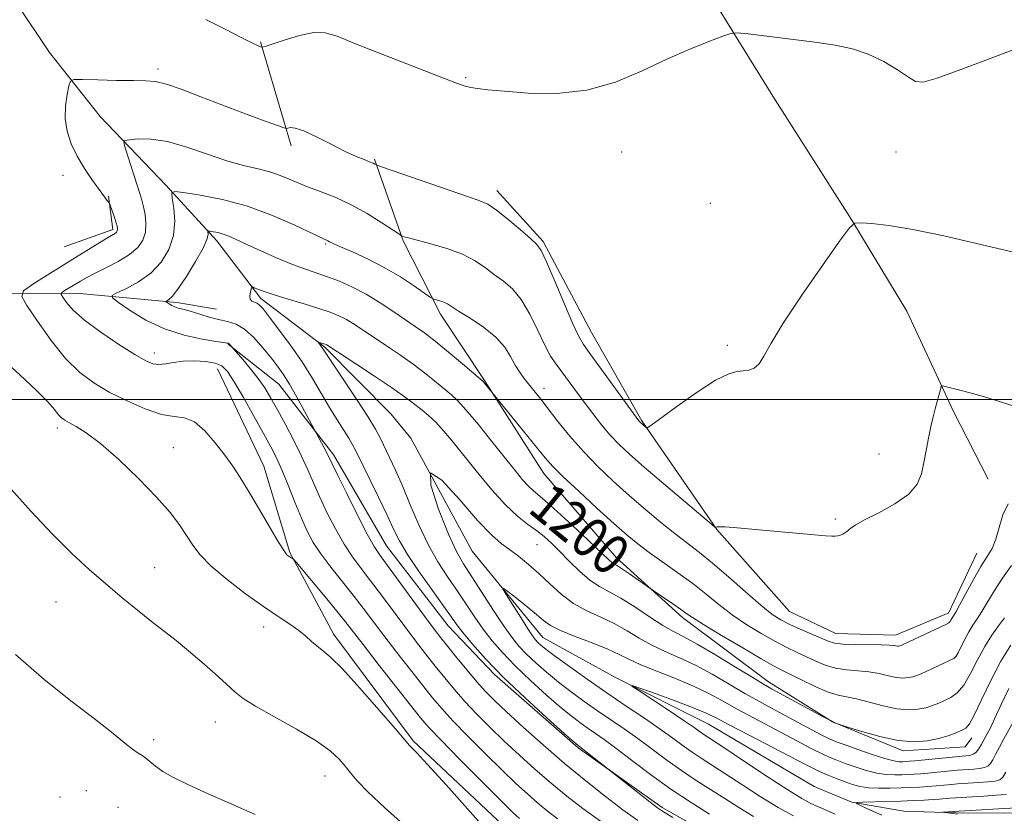
# Model space of a CAD drawing. Extents: x 2174800 to 2177700, y 352300 to 355200.
# Drawn here: x 2175130 to 2175328, y 354417 to 354576 of the extents above; entities that cross this region are included whole.
import ezdxf

# ---------------------------------------------------------------- set-up
doc = ezdxf.new("R2010")
doc.units = 0
doc.header["$MEASUREMENT"] = 0
for name, color, linetype, lineweight in [('32000', 7, 'Continuous', 0), ('DTM HARD BREAKLINE', 7, 'Continuous', 0), ('DTM SPOT ELEVATION', 2, 'Continuous', 13), ('INDEX CONTOUR', 41, 'Continuous', 13), ('INDEX CONTOUR LABEL', 244, 'Continuous', 0), ('INTERMEDIATE CONTOUR', 44, 'Continuous', 0)]:
    doc.layers.add(name, color=color, linetype=linetype, lineweight=lineweight)
doc.styles.add('Style-ITALICS', font='ITALICS.shx')

msp = doc.modelspace()

# ---------------------------------------------------------------- linework, layer by layer
at = {"layer": '32000', "flags": 128}
msp.add_lwpolyline([(2177500, 354500), (2175000, 354500)], dxfattribs=at)
at = {"layer": 'DTM HARD BREAKLINE'}
for points in [[(2175122.63, 354590.25, 1209.86), (2175136.33, 354569.77, 1208.77), (2175146.51, 354556.86, 1206.92), (2175159.79, 354543.04, 1204.26), (2175169.98, 354531.91, 1201.51), (2175178.82, 354520.33, 1199.61), (2175191.68, 354510.51, 1197.81), (2175204.96, 354497.14, 1196.57), (2175208.94, 354492.24, 1196), (2175221.31, 354469.55, 1194.58), (2175235.47, 354452.18, 1193.16), (2175250.11, 354444.13, 1192.16), (2175268.74, 354434.74, 1190.97), (2175290.02, 354422.24, 1190.21), (2175297.56, 354419.1, 1190.07), (2175308.05, 354417.26, 1188.48)], [(2175267.98, 354583.21, 1210.54), (2175281.68, 354560.95, 1209.26), (2175297.6, 354536.02, 1208.02), (2175308.64, 354517.78, 1207.03), (2175316.31, 354501.2, 1205.89)], [(2175178.78, 354571.91, 1210.14), (2175184.94, 354551.01, 1207.58)], [(2175201.67, 354548.32, 1208.17), (2175207.4, 354531.87, 1205.85), (2175214.9, 354517.18, 1203.52), (2175223.75, 354503.83, 1202.1), (2175235.68, 354485.13, 1201.34), (2175250.29, 354468.2, 1200.48), (2175263.58, 354456.16, 1199.58), (2175280.86, 354443.23, 1198.54), (2175293.72, 354435.19, 1198.02), (2175307.92, 354429.37, 1197.64), (2175316.22, 354429.94, 1197.45)], [(2175285.04, 354457.4, 1205.11), (2175270.43, 354473.88, 1205.96), (2175255.4, 354495.7, 1208.15), (2175245.24, 354513.5, 1208.81), (2175235.52, 354531.75, 1208.24), (2175226.22, 354542, 1208.53)], [(2175148.24, 354540.86, 1207.91), (2175149.1, 354534.19, 1208.34), (2175139.32, 354530.67, 1209.34)], [(2175128.18, 354521.38, 1208.48), (2175142.4, 354521.33, 1205.07), (2175161.94, 354519.49, 1201.6), (2175169.93, 354518.13, 1200.94)], [(2175172.24, 354511.1, 1204.09), (2175182.43, 354503.07, 1202.86), (2175193.49, 354488.82, 1201.57), (2175204.09, 354470.57, 1201.05), (2175216.48, 354454.54, 1200.77), (2175225.78, 354444.73, 1200.29), (2175242.61, 354430.02, 1200.15), (2175259.46, 354417.97, 1199.72), (2175274.54, 354409.48, 1199.53), (2175292.28, 354402.32, 1199.34), (2175298.94, 354400.96, 1199.34)], [(2175170.13, 354506.19, 1206.72), (2175179.4, 354486.61, 1207.34), (2175184.68, 354469.27, 1207.86), (2175193.51, 354452.8, 1209.52), (2175209.43, 354431.43, 1209.81), (2175229.81, 354412.26, 1209.38), (2175255.52, 354394.41, 1208.53), (2175279.03, 354384.56, 1207.1), (2175298.57, 354382.28, 1205.58)], [(2175316.31, 354501.2, 1205.89), (2175317.91, 354497.75, 1205.65), (2175324.97, 354483.96, 1204.8)], [(2175316.26, 354456.79, 1204.55), (2175316.97, 354457.09, 1204.54), (2175322.69, 354469.09, 1204.78)], [(2175285.04, 354457.4, 1205.11), (2175294.37, 354453, 1204.92), (2175306.35, 354452.61, 1204.68), (2175316.26, 354456.79, 1204.55)], [(2175316.22, 354429.94, 1197.45), (2175320.36, 354430.22, 1197.35), (2175321.7, 354431.99, 1197.35)], [(2175308.05, 354417.26, 1188.48), (2175316.21, 354417.02, 1187.97)], [(2175316.21, 354417.02, 1187.97), (2175320.92, 354416.88, 1187.67), (2175333.78, 354416.93, 1187.15), (2175352.88, 354411.25, 1186.3), (2175371.55, 354400.68, 1185.78), (2175385.8, 354388.32, 1185.16), (2175397.38, 354377.29, 1184.31), (2175406.73, 354369.79, 1183.36), (2175416.96, 354361.4, 1182.7), (2175428.98, 354351.7, 1181.99), (2175436.13, 354338.86, 1181.28), (2175438.86, 354323.79, 1180.61), (2175442.92, 354307.4, 1179.76), (2175447.86, 354295, 1178.72), (2175454.13, 354280.39, 1177.58), (2175463.94, 354267.57, 1176.44), (2175471.97, 354258.29, 1175.5), (2175479.56, 354246.79, 1174.45), (2175481.82, 354236.6, 1174.6)]]:
    msp.add_polyline3d(points, dxfattribs=at)
at = {"layer": 'DTM SPOT ELEVATION'}
for p in [(2175158.19, 354566.46, 1208.38), (2175219.98, 354564.72, 1210.15), (2175251.34, 354549.76, 1209.26), (2175306.47, 354549.72, 1208.83), (2175139.1, 354545.07, 1208.51), (2175269.16, 354539.45, 1208.91), (2175191.84, 354531.25, 1203.82), (2175272.53, 354510.87, 1208.32), (2175157.4, 354509.34, 1205.49), (2175235.73, 354502.24, 1204.56), (2175137.96, 354494.25, 1210.44), (2175161.21, 354490.34, 1209), (2175303, 354489.03, 1206.83), (2175294.23, 354476, 1206.2), (2175234.29, 354470.8, 1197.17), (2175157.5, 354466.17, 1211.17), (2175137.67, 354459.29, 1212.85), (2175179.4, 354454.29, 1210.57), (2175169.67, 354435.18, 1212.77), (2175157.26, 354431.61, 1213.71), (2175191.69, 354424.34, 1212.72), (2175143.78, 354421.41, 1214.82), (2175138.45, 354420.08, 1215.13), (2175150.11, 354418.03, 1214.91)]:
    msp.add_point(p, dxfattribs=at)
at = {"layer": 'INDEX CONTOUR'}
for points in [[(2175167.78, 354576.39, 1210), (2175171.687, 354574.411, 1210), (2175175.026, 354572.672, 1210), (2175177.161, 354571.599, 1210), (2175178.283, 354571.083, 1210), (2175178.788, 354570.885, 1210), (2175179.091, 354570.827, 1210), (2175179.68, 354570.968, 1210), (2175183.529, 354572.251, 1210), (2175186.565, 354573.145, 1210), (2175189.438, 354573.743, 1210), (2175191.718, 354573.729, 1210), (2175194.164, 354573.004, 1210), (2175197.834, 354571.521, 1210), (2175203.349, 354569.339, 1210), (2175218.168, 354563.607, 1210), (2175219.901, 354562.977, 1210), (2175221.016, 354562.69, 1210), (2175222.354, 354562.491, 1210), (2175224.451, 354562.273, 1210), (2175227.76, 354561.969, 1210), (2175232.541, 354561.597, 1210), (2175238.295, 354561.511, 1210), (2175244.332, 354562.152, 1210), (2175250.08, 354563.795, 1210), (2175255.439, 354566.069, 1210), (2175260.424, 354568.436, 1210), (2175264.99, 354570.446, 1210), (2175268.841, 354571.988, 1210), (2175271.626, 354573.033, 1210), (2175273.237, 354573.573, 1210), (2175274.559, 354573.687, 1210), (2175276.724, 354573.475, 1210), (2175280.513, 354573.033, 1210), (2175285.304, 354572.457, 1210), (2175290.123, 354571.848, 1210), (2175294.212, 354571.251, 1210), (2175297.684, 354570.514, 1210), (2175300.864, 354569.438, 1210), (2175303.97, 354567.917, 1210), (2175306.773, 354566.238, 1210), (2175308.933, 354564.782, 1210), (2175310.355, 354563.897, 1210), (2175311.913, 354563.775, 1210), (2175314.727, 354564.572, 1210), (2175319.469, 354566.306, 1210), (2175325.012, 354568.41, 1210), (2175329.784, 354570.183, 1210)], [(2175261.589, 354416.001, 1200), (2175259.756, 354417.109, 1200), (2175258.518, 354417.941, 1200), (2175257.063, 354419.047, 1200), (2175242.554, 354430.445, 1200), (2175241.764, 354431.133, 1200), (2175239.792, 354432.883, 1200), (2175236.292, 354436.016, 1200), (2175231.923, 354440.015, 1200), (2175227.592, 354444.154, 1200), (2175224.043, 354447.818, 1200), (2175221.363, 354450.826, 1200), (2175219.477, 354453.108, 1200), (2175218.225, 354454.723, 1200), (2175217.123, 354456.248, 1200), (2175215.602, 354458.389, 1200), (2175213.296, 354461.603, 1200), (2175210.644, 354465.352, 1200), (2175208.286, 354468.849, 1200), (2175206.671, 354471.563, 1200), (2175205.476, 354473.957, 1200), (2175204.187, 354476.749, 1200), (2175202.451, 354480.393, 1200), (2175197.892, 354489.718, 1200), (2175197.205, 354491.039, 1200), (2175196.491, 354492.232, 1200), (2175194.129, 354495.905, 1200), (2175192.616, 354498.37, 1200), (2175190.99, 354501.168, 1200), (2175189.187, 354504.244, 1200), (2175187.11, 354507.545, 1200), (2175184.745, 354510.959, 1200), (2175182.404, 354514.131, 1200), (2175180.488, 354516.641, 1200), (2175179.277, 354518.195, 1200), (2175178.577, 354518.989, 1200), (2175178.075, 354519.342, 1200), (2175177.536, 354519.542, 1200), (2175177.024, 354519.767, 1200), (2175176.684, 354520.163, 1200), (2175176.612, 354520.815, 1200), (2175176.72, 354521.568, 1200), (2175176.873, 354522.203, 1200), (2175176.985, 354522.549, 1200), (2175177.15, 354522.621, 1200), (2175177.509, 354522.479, 1200), (2175178.215, 354522.173, 1200), (2175179.467, 354521.694, 1200), (2175181.475, 354521.023, 1200), (2175184.313, 354520.165, 1200), (2175187.518, 354519.223, 1200), (2175190.49, 354518.323, 1200), (2175192.779, 354517.554, 1200), (2175194.528, 354516.843, 1200), (2175196.03, 354516.075, 1200), (2175197.552, 354515.149, 1200), (2175199.277, 354514.008, 1200), (2175201.362, 354512.606, 1200), (2175203.893, 354510.92, 1200), (2175206.676, 354509.04, 1200), (2175209.444, 354507.08, 1200), (2175211.961, 354505.158, 1200), (2175214.117, 354503.418, 1200), (2175217.112, 354500.947, 1200), (2175218.352, 354499.783, 1200), (2175220.032, 354497.927, 1200), (2175222.46, 354495.014, 1200), (2175225.263, 354491.551, 1200), (2175229.929, 354485.708, 1200), (2175231.432, 354483.881, 1200), (2175232.588, 354482.601, 1200), (2175233.624, 354481.637, 1200), (2175234.934, 354480.536, 1200), (2175236.956, 354478.787, 1200), (2175239.919, 354476.092, 1200), (2175243.226, 354473.015, 1200), (2175246.072, 354470.33, 1200), (2175248.779, 354467.744, 1200), (2175249.254, 354467.331, 1200), (2175249.656, 354467.062, 1200), (2175250.26, 354466.699, 1200), (2175251.301, 354466.029, 1200), (2175252.905, 354464.932, 1200), (2175257.663, 354461.59, 1200), (2175261.584, 354458.95, 1200), (2175263.119, 354457.89, 1200), (2175264.249, 354457.082, 1200), (2175265.544, 354456.198, 1200), (2175267.777, 354454.787, 1200), (2175271.408, 354452.583, 1200), (2175275.646, 354450.059, 1200), (2175279.386, 354447.873, 1200), (2175281.846, 354446.491, 1200), (2175283.527, 354445.615, 1200), (2175285.25, 354444.757, 1200), (2175287.615, 354443.566, 1200), (2175290.321, 354442.255, 1200), (2175292.842, 354441.173, 1200), (2175294.82, 354440.562, 1200), (2175298.533, 354439.823, 1200), (2175301.067, 354439.162, 1200), (2175303.901, 354438.407, 1200), (2175306.631, 354437.825, 1200), (2175308.938, 354437.62, 1200), (2175310.833, 354437.738, 1200), (2175312.417, 354438.058, 1200), (2175313.783, 354438.477, 1200), (2175315.021, 354438.96, 1200), (2175316.216, 354439.493, 1200), (2175317.442, 354440.108, 1200), (2175318.717, 354441.044, 1200), (2175320.047, 354442.593, 1200), (2175321.431, 354444.914, 1200), (2175322.853, 354447.66, 1200), (2175324.292, 354450.353, 1200), (2175325.714, 354452.621, 1200), (2175327.055, 354454.5, 1200), (2175328.24, 354456.131, 1200)], [(2175224.133, 354413.425, 1210), (2175220.362, 354417.713, 1210), (2175216.048, 354422.527, 1210), (2175212.335, 354426.62, 1210), (2175210.084, 354429.058, 1210), (2175209.034, 354430.153, 1210), (2175208.643, 354430.533, 1210), (2175208.363, 354430.833, 1210), (2175205.798, 354433.844, 1210), (2175202.6, 354437.576, 1210), (2175198.739, 354441.998, 1210), (2175195.201, 354445.881, 1210), (2175192.739, 354448.311, 1210), (2175191.16, 354449.624, 1210), (2175190.042, 354450.467, 1210), (2175189.006, 354451.376, 1210), (2175187.859, 354452.43, 1210), (2175186.456, 354453.594, 1210), (2175184.656, 354454.872, 1210), (2175182.333, 354456.414, 1210), (2175179.368, 354458.418, 1210), (2175175.769, 354460.977, 1210), (2175172.051, 354463.796, 1210), (2175168.855, 354466.486, 1210), (2175166.642, 354468.761, 1210), (2175165.14, 354470.75, 1210), (2175163.895, 354472.687, 1210), (2175162.479, 354474.801, 1210), (2175160.571, 354477.298, 1210), (2175157.876, 354480.379, 1210), (2175154.263, 354484.099, 1210), (2175150.263, 354487.922, 1210), (2175146.574, 354491.169, 1210), (2175143.744, 354493.332, 1210), (2175141.734, 354494.594, 1210), (2175140.357, 354495.315, 1210), (2175139.424, 354495.82, 1210), (2175138.744, 354496.314, 1210), (2175138.125, 354496.968, 1210), (2175137.338, 354497.962, 1210), (2175136.017, 354499.503, 1210), (2175133.762, 354501.808, 1210), (2175130.381, 354504.959, 1210), (2175126.515, 354508.503, 1210)], [(2175303.62, 354416.49, 1190), (2175301.335, 354417.496, 1190), (2175299.481, 354418.346, 1190), (2175298.516, 354418.821, 1190), (2175298.57, 354419.006, 1190), (2175299.69, 354419.061, 1190), (2175304.579, 354419.192, 1190), (2175307.433, 354419.284, 1190), (2175309.976, 354419.388, 1190), (2175312.113, 354419.495, 1190), (2175313.836, 354419.599, 1190), (2175315.168, 354419.696, 1190), (2175317.281, 354419.868, 1190), (2175318.419, 354419.948, 1190), (2175324.087, 354420.291, 1190), (2175326.545, 354420.458, 1190), (2175328.552, 354420.634, 1190)]]:
    msp.add_polyline3d(points, dxfattribs=at)
at = {"layer": 'INTERMEDIATE CONTOUR'}
for points in [[(2175230.785, 354415.784, 1208), (2175229.341, 354417.15, 1208), (2175226.843, 354419.606, 1208), (2175223.04, 354423.404, 1208), (2175218.743, 354427.734, 1208), (2175215.032, 354431.514, 1208), (2175212.64, 354434.026, 1208), (2175210.924, 354436.005, 1208), (2175208.9, 354438.548, 1208), (2175202.431, 354446.814, 1208), (2175199.375, 354450.743, 1208), (2175195.786, 354455.384, 1208), (2175194.093, 354457.49, 1208), (2175191.753, 354460.324, 1208), (2175185.911, 354467.298, 1208), (2175185.436, 354467.838, 1208), (2175185.255, 354467.983, 1208), (2175184.431, 354468.501, 1208), (2175184.079, 354468.794, 1208), (2175183.477, 354469.582, 1208), (2175182.359, 354471.357, 1208), (2175180.576, 354474.39, 1208), (2175178.437, 354478.079, 1208), (2175176.367, 354481.597, 1208), (2175174.671, 354484.34, 1208), (2175173.171, 354486.576, 1208), (2175171.57, 354488.792, 1208), (2175169.655, 354491.3, 1208), (2175167.55, 354493.721, 1208), (2175165.464, 354495.502, 1208), (2175163.511, 354496.295, 1208), (2175161.429, 354496.569, 1208), (2175158.86, 354496.999, 1208), (2175155.587, 354498.094, 1208), (2175151.937, 354499.703, 1208), (2175148.379, 354501.509, 1208), (2175145.256, 354503.319, 1208), (2175142.42, 354505.417, 1208), (2175139.605, 354508.213, 1208), (2175136.662, 354511.894, 1208), (2175133.917, 354515.763, 1208), (2175131.814, 354518.903, 1208), (2175130.778, 354520.712, 1208), (2175131.142, 354521.848, 1208), (2175133.219, 354523.286, 1208), (2175141.608, 354528.56, 1208), (2175145.591, 354531.04, 1208), (2175148.012, 354532.514, 1208), (2175149.589, 354533.454, 1208), (2175149.827, 354533.661, 1208), (2175149.976, 354533.879, 1208), (2175150.049, 354534.114, 1208), (2175150.054, 354534.394, 1208), (2175149.967, 354534.827, 1208), (2175149.754, 354535.542, 1208), (2175149.407, 354536.594, 1208), (2175148.493, 354539.245, 1208), (2175148.393, 354539.473, 1208), (2175148.296, 354539.59, 1208), (2175147.918, 354539.997, 1208), (2175147.667, 354540.305, 1208), (2175147.377, 354540.706, 1208), (2175144.863, 354544.247, 1208), (2175143.38, 354546.445, 1208), (2175141.928, 354548.881, 1208), (2175140.743, 354551.376, 1208), (2175139.924, 354553.902, 1208), (2175139.536, 354556.468, 1208), (2175139.593, 354559.033, 1208), (2175139.915, 354561.335, 1208), (2175140.271, 354563.062, 1208), (2175140.569, 354563.999, 1208), (2175141.276, 354564.326, 1208), (2175142.999, 354564.324, 1208), (2175146.078, 354564.235, 1208), (2175149.816, 354564.142, 1208), (2175153.251, 354564.09, 1208), (2175155.708, 354564.077, 1208), (2175157.667, 354563.919, 1208), (2175159.899, 354563.38, 1208), (2175162.989, 354562.304, 1208), (2175166.79, 354560.838, 1208), (2175170.975, 354559.204, 1208), (2175175.184, 354557.614, 1208), (2175178.944, 354556.234, 1208), (2175183.298, 354554.674, 1208), (2175183.949, 354554.502, 1208), (2175184.267, 354554.554, 1208), (2175184.758, 354554.661, 1208), (2175185.729, 354554.571, 1208), (2175187.432, 354554.008, 1208), (2175189.983, 354552.814, 1208), (2175192.953, 354551.291, 1208), (2175195.773, 354549.86, 1208), (2175197.987, 354548.846, 1208), (2175199.588, 354548.207, 1208), (2175200.68, 354547.804, 1208), (2175201.37, 354547.521, 1208), (2175201.76, 354547.326, 1208), (2175201.956, 354547.204, 1208), (2175202.176, 354547.097, 1208), (2175203.093, 354546.766, 1208), (2175214.938, 354542.646, 1208), (2175222.499, 354540.062, 1208), (2175224.413, 354539.24, 1208), (2175226.177, 354538.084, 1208), (2175228.459, 354536.253, 1208), (2175230.927, 354534.146, 1208), (2175232.995, 354532.345, 1208), (2175234.273, 354531.177, 1208), (2175235.155, 354529.937, 1208), (2175236.226, 354527.663, 1208), (2175237.892, 354523.769, 1208), (2175239.824, 354519.186, 1208), (2175241.512, 354515.224, 1208), (2175242.634, 354512.774, 1208), (2175243.637, 354511.077, 1208), (2175245.156, 354508.954, 1208), (2175254.768, 354495.738, 1208), (2175254.956, 354495.501, 1208), (2175255.079, 354495.371, 1208), (2175256.241, 354494.365, 1208), (2175256.47, 354494.325, 1208), (2175257.204, 354494.787, 1208), (2175262.407, 354498.59, 1208), (2175266.466, 354501.456, 1208), (2175270.203, 354503.872, 1208), (2175272.825, 354505.189, 1208), (2175274.529, 354505.656, 1208), (2175275.757, 354505.743, 1208), (2175276.875, 354505.874, 1208), (2175277.94, 354506.282, 1208), (2175278.931, 354507.151, 1208), (2175279.922, 354508.705, 1208), (2175281.365, 354511.308, 1208), (2175283.808, 354515.361, 1208), (2175287.519, 354520.954, 1208), (2175291.657, 354526.926, 1208), (2175295.1, 354531.807, 1208), (2175297.076, 354534.508, 1208), (2175298.199, 354535.477, 1208), (2175299.431, 354535.542, 1208), (2175301.604, 354535.368, 1208), (2175305.02, 354534.959, 1208), (2175309.853, 354534.152, 1208), (2175316.045, 354532.87, 1208), (2175322.614, 354531.378, 1208), (2175336.056, 354528.199, 1208)], [(2175238.422, 354415.725, 1206), (2175236.385, 354417.309, 1206), (2175234.414, 354418.941, 1206), (2175232.372, 354420.715, 1206), (2175230.067, 354422.822, 1206), (2175227.286, 354425.475, 1206), (2175223.949, 354428.762, 1206), (2175220.481, 354432.26, 1206), (2175217.434, 354435.419, 1206), (2175215.178, 354437.878, 1206), (2175213.346, 354440.039, 1206), (2175211.388, 354442.489, 1206), (2175208.914, 354445.636, 1206), (2175206.167, 354449.16, 1206), (2175203.552, 354452.559, 1206), (2175199.399, 354458.058, 1206), (2175197.393, 354460.644, 1206), (2175192.862, 354466.297, 1206), (2175190.853, 354468.956, 1206), (2175189.329, 354471.277, 1206), (2175188.123, 354473.546, 1206), (2175186.966, 354476.16, 1206), (2175185.667, 354479.356, 1206), (2175184.309, 354482.762, 1206), (2175183.047, 354485.846, 1206), (2175181.96, 354488.275, 1206), (2175180.836, 354490.493, 1206), (2175179.387, 354493.144, 1206), (2175177.445, 354496.627, 1206), (2175175.322, 354500.376, 1206), (2175173.452, 354503.583, 1206), (2175172.118, 354505.641, 1206), (2175171.006, 354506.747, 1206), (2175169.656, 354507.296, 1206), (2175167.74, 354507.618, 1206), (2175165.479, 354507.762, 1206), (2175163.229, 354507.708, 1206), (2175161.28, 354507.469, 1206), (2175159.657, 354507.183, 1206), (2175158.315, 354507.023, 1206), (2175157.139, 354507.16, 1206), (2175155.709, 354507.777, 1206), (2175153.529, 354509.06, 1206), (2175150.321, 354511.089, 1206), (2175146.677, 354513.531, 1206), (2175143.407, 354515.948, 1206), (2175141.14, 354517.974, 1206), (2175139.778, 354519.518, 1206), (2175139.04, 354520.56, 1206), (2175138.711, 354521.134, 1206), (2175138.827, 354521.495, 1206), (2175139.486, 354521.951, 1206), (2175140.757, 354522.741, 1206), (2175142.585, 354523.818, 1206), (2175144.884, 354525.063, 1206), (2175147.52, 354526.378, 1206), (2175150.171, 354527.733, 1206), (2175152.465, 354529.124, 1206), (2175154.11, 354530.548, 1206), (2175155.131, 354532.045, 1206), (2175155.634, 354533.665, 1206), (2175155.73, 354535.418, 1206), (2175155.553, 354537.17, 1206), (2175155.245, 354538.745, 1206), (2175154.905, 354540.069, 1206), (2175154.49, 354541.433, 1206), (2175151.634, 354550.4, 1206), (2175151.31, 354551.588, 1206), (2175151.518, 354552.06, 1206), (2175152.438, 354552.222, 1206), (2175154.205, 354552.365, 1206), (2175156.782, 354552.328, 1206), (2175160.089, 354551.837, 1206), (2175163.986, 354550.73, 1206), (2175168.103, 354549.305, 1206), (2175172.007, 354547.974, 1206), (2175175.369, 354547.035, 1206), (2175178.255, 354546.353, 1206), (2175180.832, 354545.679, 1206), (2175183.26, 354544.824, 1206), (2175188.196, 354542.778, 1206), (2175190.929, 354541.736, 1206), (2175193.87, 354540.579, 1206), (2175196.989, 354539.143, 1206), (2175200.19, 354537.361, 1206), (2175203.11, 354535.539, 1206), (2175206.531, 354533.27, 1206), (2175207.036, 354532.951, 1206), (2175207.267, 354532.851, 1206), (2175207.64, 354532.729, 1206), (2175208.512, 354532.477, 1206), (2175212.953, 354531.314, 1206), (2175216.216, 354530.359, 1206), (2175219.367, 354529.189, 1206), (2175221.912, 354527.849, 1206), (2175223.961, 354526.436, 1206), (2175225.778, 354525.062, 1206), (2175227.575, 354523.758, 1206), (2175229.374, 354522.226, 1206), (2175231.146, 354520.09, 1206), (2175232.86, 354517.143, 1206), (2175234.452, 354513.864, 1206), (2175235.857, 354510.904, 1206), (2175237.043, 354508.73, 1206), (2175238.131, 354507.09, 1206), (2175243.768, 354499.481, 1206), (2175245.51, 354497.176, 1206), (2175247.291, 354494.918, 1206), (2175249.047, 354492.843, 1206), (2175250.805, 354490.99, 1206), (2175252.928, 354489.005, 1206), (2175255.867, 354486.435, 1206), (2175259.826, 354483.044, 1206), (2175269.358, 354474.957, 1206), (2175270.07, 354474.374, 1206), (2175270.207, 354474.317, 1206), (2175270.297, 354474.363, 1206), (2175270.543, 354474.407, 1206), (2175271.069, 354474.423, 1206), (2175272.043, 354474.382, 1206), (2175273.811, 354474.254, 1206), (2175276.766, 354474.005, 1206), (2175292.3, 354472.604, 1206), (2175293.574, 354472.51, 1206), (2175294.229, 354472.522, 1206), (2175294.765, 354472.614, 1206), (2175295.275, 354472.766, 1206), (2175295.741, 354472.961, 1206), (2175296.16, 354473.187, 1206), (2175296.552, 354473.453, 1206), (2175297.43, 354474.181, 1206), (2175298.357, 354474.806, 1206), (2175300.138, 354475.789, 1206), (2175302.973, 354477.23, 1206), (2175306.219, 354479.012, 1206), (2175309.018, 354480.968, 1206), (2175310.733, 354482.973, 1206), (2175311.599, 354485.066, 1206), (2175312.065, 354487.325, 1206), (2175312.507, 354489.779, 1206), (2175312.977, 354492.263, 1206), (2175313.447, 354494.565, 1206), (2175313.895, 354496.514, 1206), (2175314.306, 354498.138, 1206), (2175315.434, 354502.295, 1206), (2175315.547, 354502.646, 1206), (2175315.705, 354502.748, 1206), (2175316.043, 354502.683, 1206), (2175320.047, 354501.7, 1206), (2175321.826, 354501.227, 1206), (2175324.259, 354500.521, 1206), (2175327.412, 354499.547, 1206), (2175333.343, 354497.65, 1206)], [(2175247.058, 354415.22, 1204), (2175243.519, 354417.776, 1204), (2175240.276, 354420.297, 1204), (2175237.139, 354422.894, 1204), (2175233.961, 354425.646, 1204), (2175230.792, 354428.494, 1204), (2175227.73, 354431.345, 1204), (2175224.86, 354434.12, 1204), (2175222.219, 354436.786, 1204), (2175219.837, 354439.325, 1204), (2175217.716, 354441.732, 1204), (2175215.767, 354444.073, 1204), (2175213.876, 354446.429, 1204), (2175211.939, 354448.882, 1204), (2175209.904, 354451.506, 1204), (2175207.728, 354454.377, 1204), (2175203.069, 354460.664, 1204), (2175200.884, 354463.571, 1204), (2175198.967, 354466.051, 1204), (2175197.231, 354468.38, 1204), (2175195.536, 354470.946, 1204), (2175193.793, 354474.01, 1204), (2175192.097, 354477.32, 1204), (2175190.597, 354480.494, 1204), (2175189.374, 354483.273, 1204), (2175188.252, 354485.869, 1204), (2175186.995, 354488.618, 1204), (2175185.444, 354491.733, 1204), (2175183.755, 354494.954, 1204), (2175182.165, 354497.901, 1204), (2175180.837, 354500.303, 1204), (2175179.624, 354502.322, 1204), (2175178.306, 354504.227, 1204), (2175176.751, 354506.195, 1204), (2175175.193, 354508.025, 1204), (2175172.441, 354511.159, 1204), (2175172.326, 354511.254, 1204), (2175172.236, 354511.294, 1204), (2175171.99, 354511.35, 1204), (2175171.356, 354511.454, 1204), (2175169.797, 354511.69, 1204), (2175167.023, 354512.132, 1204), (2175163.405, 354512.912, 1204), (2175159.475, 354514.18, 1204), (2175155.733, 354515.975, 1204), (2175152.538, 354517.914, 1204), (2175150.211, 354519.506, 1204), (2175149.01, 354520.415, 1204), (2175148.933, 354520.912, 1204), (2175149.916, 354521.423, 1204), (2175151.823, 354522.304, 1204), (2175154.248, 354523.629, 1204), (2175156.711, 354525.4, 1204), (2175158.799, 354527.605, 1204), (2175160.35, 354530.155, 1204), (2175161.265, 354532.946, 1204), (2175161.513, 354535.827, 1204), (2175161.33, 354538.457, 1204), (2175161.022, 354540.447, 1204), (2175160.928, 354541.517, 1204), (2175161.522, 354541.82, 1204), (2175163.314, 354541.614, 1204), (2175166.633, 354541.097, 1204), (2175171.092, 354540.217, 1204), (2175176.122, 354538.861, 1204), (2175181.159, 354537.012, 1204), (2175185.655, 354535.041, 1204), (2175192.286, 354531.888, 1204), (2175192.642, 354531.696, 1204), (2175193.37, 354531.337, 1204), (2175194.818, 354530.689, 1204), (2175197.209, 354529.658, 1204), (2175200.272, 354528.264, 1204), (2175203.618, 354526.555, 1204), (2175206.866, 354524.629, 1204), (2175209.685, 354522.774, 1204), (2175212.898, 354520.536, 1204), (2175213.426, 354520.216, 1204), (2175213.794, 354520.098, 1204), (2175214.351, 354519.957, 1204), (2175215.044, 354519.758, 1204), (2175215.716, 354519.517, 1204), (2175216.3, 354519.214, 1204), (2175218.561, 354517.779, 1204), (2175220.876, 354516.338, 1204), (2175223.592, 354514.515, 1204), (2175226.067, 354512.517, 1204), (2175227.818, 354510.529, 1204), (2175229.007, 354508.633, 1204), (2175229.955, 354506.891, 1204), (2175230.924, 354505.346, 1204), (2175231.929, 354503.967, 1204), (2175235.056, 354500.051, 1204), (2175238.529, 354495.61, 1204), (2175240.938, 354492.63, 1204), (2175243.648, 354489.52, 1204), (2175246.554, 354486.52, 1204), (2175249.628, 354483.617, 1204), (2175252.858, 354480.732, 1204), (2175256.198, 354477.838, 1204), (2175259.433, 354475.11, 1204), (2175262.311, 354472.775, 1204), (2175266.953, 354469.219, 1204), (2175269.544, 354467.124, 1204), (2175272.768, 354464.342, 1204), (2175276.207, 354461.316, 1204), (2175279.265, 354458.674, 1204), (2175281.526, 354456.88, 1204), (2175283.301, 354455.715, 1204), (2175285.082, 354454.794, 1204), (2175287.213, 354453.82, 1204), (2175292.79, 354451.397, 1204), (2175294.065, 354451.02, 1204), (2175295.769, 354450.821, 1204), (2175298.258, 354450.748, 1204), (2175303.504, 354450.719, 1204), (2175305.076, 354450.646, 1204), (2175305.931, 354450.545, 1204), (2175306.391, 354450.462, 1204), (2175306.726, 354450.432, 1204), (2175307.001, 354450.449, 1204), (2175307.231, 354450.496, 1204), (2175307.482, 354450.581, 1204), (2175308.022, 354450.821, 1204), (2175316.484, 354454.812, 1204), (2175317.051, 354455.121, 1204), (2175317.303, 354455.35, 1204), (2175317.491, 354455.637, 1204), (2175317.841, 354456.289, 1204), (2175318.436, 354457.285, 1204), (2175319.21, 354458.675, 1204), (2175320.475, 354461.009, 1204), (2175322.012, 354463.813, 1204), (2175323.521, 354466.436, 1204), (2175324.763, 354468.42, 1204), (2175325.741, 354470.079, 1204), (2175326.52, 354471.918, 1204), (2175327.19, 354474.278, 1204), (2175327.941, 354476.825, 1204), (2175328.986, 354479.059, 1204)], [(2175254.602, 354415.373, 1202), (2175251.592, 354417.505, 1202), (2175248.058, 354420.178, 1202), (2175244.098, 354423.328, 1202), (2175239.863, 354426.848, 1202), (2175235.549, 354430.577, 1202), (2175231.518, 354434.165, 1202), (2175228.173, 354437.215, 1202), (2175225.769, 354439.478, 1202), (2175223.956, 354441.313, 1202), (2175222.239, 354443.23, 1202), (2175220.254, 354445.585, 1202), (2175218.189, 354448.106, 1202), (2175216.363, 354450.37, 1202), (2175214.964, 354452.129, 1202), (2175213.64, 354453.853, 1202), (2175211.905, 354456.192, 1202), (2175202.789, 354468.659, 1202), (2175201.599, 354470.462, 1202), (2175200.22, 354472.936, 1202), (2175198.256, 354476.743, 1202), (2175196.074, 354481.093, 1202), (2175194.229, 354484.83, 1202), (2175192.075, 354489.278, 1202), (2175191.469, 354490.448, 1202), (2175187.604, 354497.645, 1202), (2175186.064, 354500.446, 1202), (2175184.55, 354503.093, 1202), (2175183.301, 354505.096, 1202), (2175182.159, 354506.712, 1202), (2175180.869, 354508.383, 1202), (2175179.25, 354510.402, 1202), (2175177.419, 354512.478, 1202), (2175175.57, 354514.171, 1202), (2175173.837, 354515.172, 1202), (2175172.127, 354515.699, 1202), (2175170.289, 354516.101, 1202), (2175168.243, 354516.644, 1202), (2175164.426, 354517.797, 1202), (2175163.137, 354518.147, 1202), (2175162.228, 354518.379, 1202), (2175161.529, 354518.605, 1202), (2175160.906, 354518.904, 1202), (2175160.373, 354519.227, 1202), (2175159.785, 354519.644, 1202), (2175159.772, 354519.727, 1202), (2175159.936, 354519.812, 1202), (2175160.294, 354520.023, 1202), (2175160.977, 354520.692, 1202), (2175162.147, 354522.204, 1202), (2175163.853, 354524.751, 1202), (2175165.707, 354527.75, 1202), (2175167.212, 354530.425, 1202), (2175168.002, 354532.18, 1202), (2175168.239, 354533.135, 1202), (2175168.199, 354533.801, 1202), (2175168.316, 354533.86, 1202), (2175168.668, 354533.821, 1202), (2175169.325, 354533.717, 1202), (2175170.219, 354533.535, 1202), (2175171.255, 354533.245, 1202), (2175172.401, 354532.808, 1202), (2175173.88, 354532.147, 1202), (2175175.978, 354531.177, 1202), (2175178.848, 354529.87, 1202), (2175182.1, 354528.436, 1202), (2175185.209, 354527.143, 1202), (2175187.79, 354526.18, 1202), (2175192.208, 354524.675, 1202), (2175194.613, 354523.755, 1202), (2175197.232, 354522.596, 1202), (2175200, 354521.157, 1202), (2175202.828, 354519.441, 1202), (2175205.536, 354517.645, 1202), (2175209.857, 354514.675, 1202), (2175211.69, 354513.369, 1202), (2175213.839, 354511.716, 1202), (2175216.552, 354509.503, 1202), (2175219.367, 354507.144, 1202), (2175222.93, 354504.118, 1202), (2175223.494, 354503.61, 1202), (2175223.793, 354503.273, 1202), (2175235.979, 354488.254, 1202), (2175237.488, 354486.55, 1202), (2175239.56, 354484.484, 1202), (2175242.689, 354481.545, 1202), (2175246.354, 354478.182, 1202), (2175249.78, 354475.088, 1202), (2175252.411, 354472.766, 1202), (2175254.579, 354470.971, 1202), (2175256.831, 354469.273, 1202), (2175262.606, 354465.196, 1202), (2175265.593, 354463.001, 1202), (2175268.29, 354460.858, 1202), (2175270.848, 354458.775, 1202), (2175273.521, 354456.731, 1202), (2175276.467, 354454.731, 1202), (2175279.473, 354452.887, 1202), (2175282.234, 354451.334, 1202), (2175284.529, 354450.155, 1202), (2175286.486, 354449.229, 1202), (2175288.317, 354448.378, 1202), (2175290.203, 354447.482, 1202), (2175292.193, 354446.637, 1202), (2175294.306, 354445.997, 1202), (2175296.539, 354445.655, 1202), (2175298.811, 354445.477, 1202), (2175301.019, 354445.271, 1202), (2175303.071, 354444.904, 1202), (2175304.916, 354444.476, 1202), (2175306.511, 354444.143, 1202), (2175307.832, 354444.026, 1202), (2175308.917, 354444.094, 1202), (2175309.824, 354444.277, 1202), (2175310.632, 354444.528, 1202), (2175311.515, 354444.888, 1202), (2175312.674, 354445.416, 1202), (2175317.225, 354447.553, 1202), (2175318.065, 354447.977, 1202), (2175318.552, 354448.397, 1202), (2175318.97, 354449.111, 1202), (2175320.272, 354451.819, 1202), (2175321.066, 354453.321, 1202), (2175321.879, 354454.621, 1202), (2175322.745, 354455.892, 1202), (2175323.725, 354457.403, 1202), (2175326.231, 354461.643, 1202), (2175327.836, 354464.124, 1202), (2175329.666, 354466.614, 1202)], [(2175269.001, 354416.674, 1198), (2175265.287, 354419, 1198), (2175261.228, 354421.698, 1198), (2175257.135, 354424.636, 1198), (2175253.33, 354427.501, 1198), (2175250.139, 354429.931, 1198), (2175247.779, 354431.671, 1198), (2175246.042, 354432.892, 1198), (2175244.609, 354433.871, 1198), (2175243.173, 354434.884, 1198), (2175241.457, 354436.191, 1198), (2175239.196, 354438.047, 1198), (2175236.25, 354440.601, 1198), (2175232.985, 354443.555, 1198), (2175229.896, 354446.501, 1198), (2175227.361, 354449.131, 1198), (2175225.3, 354451.523, 1198), (2175223.517, 354453.851, 1198), (2175221.835, 354456.264, 1198), (2175218.361, 354461.466, 1198), (2175216.421, 354464.293, 1198), (2175214.403, 354467.387, 1198), (2175212.415, 354470.879, 1198), (2175210.549, 354474.808, 1198), (2175208.833, 354478.857, 1198), (2175207.279, 354482.622, 1198), (2175205.899, 354485.78, 1198), (2175204.706, 354488.344, 1198), (2175202.865, 354492.151, 1198), (2175201.858, 354494.027, 1198), (2175200.314, 354496.578, 1198), (2175198.031, 354500.098, 1198), (2175191.237, 354510.313, 1198), (2175190.381, 354511.479, 1198), (2175190.396, 354511.52, 1198), (2175190.55, 354511.483, 1198), (2175191.758, 354511.126, 1198), (2175191.925, 354511.06, 1198), (2175192.057, 354510.993, 1198), (2175192.274, 354510.857, 1198), (2175197.93, 354507.166, 1198), (2175201.662, 354504.712, 1198), (2175205.049, 354502.443, 1198), (2175207.371, 354500.812, 1198), (2175208.866, 354499.689, 1198), (2175210.013, 354498.797, 1198), (2175211.209, 354497.883, 1198), (2175212.536, 354496.801, 1198), (2175213.993, 354495.435, 1198), (2175215.601, 354493.671, 1198), (2175217.462, 354491.428, 1198), (2175222.361, 354485.3, 1198), (2175225.22, 354481.858, 1198), (2175227.974, 354478.826, 1198), (2175230.382, 354476.587, 1198), (2175232.437, 354474.977, 1198), (2175234.191, 354473.698, 1198), (2175235.721, 354472.474, 1198), (2175237.203, 354471.127, 1198), (2175238.841, 354469.503, 1198), (2175240.772, 354467.533, 1198), (2175242.868, 354465.485, 1198), (2175244.936, 354463.711, 1198), (2175246.86, 354462.433, 1198), (2175248.84, 354461.362, 1198), (2175251.154, 354460.079, 1198), (2175253.959, 354458.307, 1198), (2175256.925, 354456.338, 1198), (2175259.601, 354454.608, 1198), (2175261.726, 354453.39, 1198), (2175263.79, 354452.316, 1198), (2175266.469, 354450.857, 1198), (2175270.172, 354448.676, 1198), (2175274.219, 354446.212, 1198), (2175277.66, 354444.099, 1198), (2175279.855, 354442.773, 1198), (2175281.413, 354441.881, 1198), (2175291.794, 354436.23, 1198), (2175293.39, 354435.385, 1198), (2175294.107, 354435.028, 1198), (2175294.341, 354434.929, 1198), (2175294.513, 354434.87, 1198), (2175296.696, 354434.163, 1198), (2175299.55, 354433.262, 1198), (2175303.181, 354432.242, 1198), (2175306.883, 354431.464, 1198), (2175310.082, 354431.202, 1198), (2175312.754, 354431.381, 1198), (2175315.009, 354431.839, 1198), (2175316.932, 354432.424, 1198), (2175318.504, 354433.022, 1198), (2175319.683, 354433.533, 1198), (2175320.489, 354433.966, 1198), (2175321.2, 354434.785, 1198), (2175322.16, 354436.564, 1198), (2175323.621, 354439.656, 1198), (2175325.474, 354443.519, 1198), (2175327.517, 354447.385, 1198), (2175329.549, 354450.619, 1198)], [(2175207.512, 354414.592, 1212), (2175203.682, 354418.024, 1212), (2175200.36, 354421.097, 1212), (2175198.167, 354423.331, 1212), (2175196.817, 354424.935, 1212), (2175195.79, 354426.289, 1212), (2175194.588, 354427.726, 1212), (2175192.783, 354429.397, 1212), (2175189.966, 354431.404, 1212), (2175185.963, 354433.772, 1212), (2175181.551, 354436.208, 1212), (2175177.74, 354438.338, 1212), (2175175.245, 354439.927, 1212), (2175173.566, 354441.275, 1212), (2175171.906, 354442.82, 1212), (2175169.66, 354444.871, 1212), (2175166.999, 354447.217, 1212), (2175164.292, 354449.52, 1212), (2175161.804, 354451.536, 1212), (2175156.867, 354455.395, 1212), (2175154.016, 354457.668, 1212), (2175150.912, 354460.206, 1212), (2175147.668, 354462.93, 1212), (2175144.352, 354465.817, 1212), (2175140.844, 354469.067, 1212), (2175136.967, 354472.937, 1212), (2175132.668, 354477.525, 1212), (2175124.527, 354486.508, 1212)], [(2175277.787, 354416.215, 1196), (2175274.893, 354418.022, 1196), (2175272.067, 354419.833, 1196), (2175266.305, 354423.454, 1196), (2175263.365, 354425.408, 1196), (2175260.406, 354427.531, 1196), (2175257.468, 354429.722, 1196), (2175254.6, 354431.844, 1196), (2175251.835, 354433.798, 1196), (2175246.469, 354437.454, 1196), (2175243.792, 354439.324, 1196), (2175241.149, 354441.248, 1196), (2175238.6, 354443.211, 1196), (2175236.207, 354445.185, 1196), (2175234.048, 354447.094, 1196), (2175232.199, 354448.848, 1196), (2175230.678, 354450.444, 1196), (2175229.236, 354452.219, 1196), (2175227.557, 354454.594, 1196), (2175225.445, 354457.806, 1196), (2175219.547, 354466.982, 1196), (2175218.163, 354469.422, 1196), (2175216.544, 354472.907, 1196), (2175214.523, 354477.932, 1196), (2175212.951, 354482.8, 1196), (2175212.937, 354485.259, 1196), (2175215.184, 354483.803, 1196), (2175218.789, 354479.868, 1196), (2175222.447, 354475.628, 1196), (2175225.15, 354472.777, 1196), (2175227.095, 354471.089, 1196), (2175228.778, 354469.855, 1196), (2175230.602, 354468.487, 1196), (2175232.597, 354466.872, 1196), (2175234.697, 354465.017, 1196), (2175236.863, 354462.963, 1196), (2175239.145, 354460.895, 1196), (2175241.618, 354459.031, 1196), (2175244.316, 354457.522, 1196), (2175247.114, 354456.23, 1196), (2175249.845, 354454.951, 1196), (2175252.397, 354453.537, 1196), (2175254.859, 354452.062, 1196), (2175257.373, 354450.653, 1196), (2175260.064, 354449.386, 1196), (2175262.975, 354448.113, 1196), (2175266.129, 354446.625, 1196), (2175269.508, 354444.797, 1196), (2175272.911, 354442.813, 1196), (2175276.092, 354440.935, 1196), (2175278.886, 354439.353, 1196), (2175281.452, 354437.963, 1196), (2175284.028, 354436.59, 1196), (2175289.386, 354433.705, 1196), (2175291.567, 354432.549, 1196), (2175293.109, 354431.784, 1196), (2175294.454, 354431.215, 1196), (2175296.204, 354430.565, 1196), (2175298.749, 354429.649, 1196), (2175301.641, 354428.642, 1196), (2175304.224, 354427.814, 1196), (2175305.996, 354427.362, 1196), (2175307.09, 354427.209, 1196), (2175307.796, 354427.205, 1196), (2175308.394, 354427.231, 1196), (2175309.132, 354427.281, 1196), (2175310.245, 354427.378, 1196), (2175320.489, 354428.365, 1196), (2175321.278, 354428.482, 1196), (2175321.934, 354428.694, 1196), (2175322.462, 354429.043, 1196), (2175322.89, 354429.505, 1196), (2175323.252, 354430.035, 1196), (2175323.584, 354430.602, 1196), (2175324.764, 354432.779, 1196), (2175325.408, 354434.027, 1196), (2175326.331, 354435.951, 1196), (2175327.596, 354438.702, 1196), (2175329.106, 354441.885, 1196)], [(2175285.837, 354416.311, 1194), (2175282.775, 354417.996, 1194), (2175279.18, 354420.212, 1194), (2175275.447, 354422.641, 1194), (2175272.071, 354424.863, 1194), (2175267.322, 354427.909, 1194), (2175265.502, 354429.119, 1194), (2175263.677, 354430.426, 1194), (2175261.606, 354431.943, 1194), (2175259.062, 354433.757, 1194), (2175255.89, 354435.924, 1194), (2175252.239, 354438.382, 1194), (2175248.329, 354441.037, 1194), (2175244.411, 354443.763, 1194), (2175240.841, 354446.306, 1194), (2175238.004, 354448.375, 1194), (2175236.164, 354449.77, 1194), (2175235.109, 354450.633, 1194), (2175234.503, 354451.194, 1194), (2175234.029, 354451.705, 1194), (2175233.435, 354452.495, 1194), (2175232.486, 354453.92, 1194), (2175231.056, 354456.155, 1194), (2175228.14, 354460.786, 1194), (2175227.454, 354461.921, 1194), (2175227.534, 354462.078, 1194), (2175228.449, 354461.393, 1194), (2175230.167, 354460.042, 1194), (2175232.258, 354458.379, 1194), (2175234.192, 354456.799, 1194), (2175235.635, 354455.591, 1194), (2175237.028, 354454.61, 1194), (2175239.009, 354453.601, 1194), (2175241.982, 354452.387, 1194), (2175245.414, 354451.069, 1194), (2175248.537, 354449.824, 1194), (2175250.835, 354448.768, 1194), (2175252.793, 354447.784, 1194), (2175255.145, 354446.697, 1194), (2175258.402, 354445.383, 1194), (2175262.159, 354443.909, 1194), (2175265.789, 354442.394, 1194), (2175268.845, 354440.919, 1194), (2175271.603, 354439.413, 1194), (2175274.524, 354437.77, 1194), (2175277.916, 354435.932, 1194), (2175289.685, 354429.721, 1194), (2175291.463, 354428.824, 1194), (2175293.014, 354428.116, 1194), (2175294.536, 354427.498, 1194), (2175296.233, 354426.862, 1194), (2175298.243, 354426.14, 1194), (2175300.423, 354425.434, 1194), (2175302.565, 354424.89, 1194), (2175304.492, 354424.61, 1194), (2175306.183, 354424.535, 1194), (2175307.644, 354424.564, 1194), (2175308.911, 354424.616, 1194), (2175310.109, 354424.684, 1194), (2175311.392, 354424.78, 1194), (2175312.854, 354424.909, 1194), (2175318.714, 354425.477, 1194), (2175322.063, 354425.701, 1194), (2175323.215, 354425.818, 1194), (2175324.215, 354426.011, 1194), (2175324.912, 354426.317, 1194), (2175325.411, 354426.811, 1194), (2175325.883, 354427.575, 1194), (2175326.472, 354428.675, 1194), (2175327.221, 354430.102, 1194), (2175328.146, 354431.828, 1194), (2175330.397, 354435.896, 1194)], [(2175177.675, 354416.559, 1214), (2175172.518, 354418.845, 1214), (2175167.654, 354421.031, 1214), (2175163.881, 354422.767, 1214), (2175161.139, 354424.117, 1214), (2175159.157, 354425.247, 1214), (2175157.685, 354426.287, 1214), (2175155.716, 354427.93, 1214), (2175154.963, 354428.444, 1214), (2175154.142, 354428.95, 1214), (2175153.059, 354429.704, 1214), (2175151.5, 354430.949, 1214), (2175149.152, 354432.861, 1214), (2175145.677, 354435.601, 1214), (2175140.906, 354439.269, 1214), (2175135.314, 354443.714, 1214), (2175129.545, 354448.723, 1214)], [(2175294.25, 354416.629, 1192), (2175290.892, 354418.122, 1192), (2175289.363, 354418.821, 1192), (2175287.501, 354419.813, 1192), (2175284.681, 354421.532, 1192), (2175280.574, 354424.209, 1192), (2175276.001, 354427.259, 1192), (2175272.074, 354429.893, 1192), (2175267.64, 354432.829, 1192), (2175265.86, 354434.087, 1192), (2175263.916, 354435.413, 1192), (2175260.931, 354437.399, 1192), (2175254.814, 354441.425, 1192), (2175253.362, 354442.406, 1192), (2175253.462, 354442.539, 1192), (2175255.2, 354441.94, 1192), (2175258.468, 354440.763, 1192), (2175262.395, 354439.328, 1192), (2175265.916, 354437.996, 1192), (2175268.319, 354436.99, 1192), (2175270.312, 354436.008, 1192), (2175272.955, 354434.606, 1192), (2175276.945, 354432.512, 1192), (2175288.275, 354426.608, 1192), (2175289.983, 354425.737, 1192), (2175291.358, 354425.098, 1192), (2175292.92, 354424.447, 1192), (2175294.618, 354423.781, 1192), (2175296.263, 354423.157, 1192), (2175297.737, 354422.631, 1192), (2175299.205, 354422.227, 1192), (2175300.906, 354421.966, 1192), (2175302.991, 354421.857, 1192), (2175305.276, 354421.861, 1192), (2175307.493, 354421.923, 1192), (2175309.438, 354422.003, 1192), (2175311.175, 354422.096, 1192), (2175312.835, 354422.212, 1192), (2175314.509, 354422.353, 1192), (2175317.566, 354422.63, 1192), (2175318.784, 354422.727, 1192), (2175323.075, 354422.996, 1192), (2175324.88, 354423.138, 1192), (2175326.384, 354423.323, 1192), (2175327.328, 354423.589, 1192), (2175327.927, 354424.117, 1192), (2175328.513, 354425.115, 1192)], [(2175318.792, 354416.637, 1188), (2175315.782, 354417.032, 1188), (2175328.21, 354417.778, 1188), (2175330.72, 354417.946, 1188), (2175332.138, 354418.089, 1188), (2175332.783, 354418.373, 1188), (2175333.173, 354418.996, 1188), (2175333.759, 354420.066, 1188), (2175334.714, 354421.32, 1188), (2175336.136, 354422.398, 1188), (2175338.097, 354422.977, 1188), (2175340.549, 354422.865, 1188), (2175343.413, 354421.903, 1188), (2175346.556, 354420.059, 1188), (2175349.633, 354417.794, 1188), (2175352.247, 354415.696, 1188)]]:
    msp.add_polyline3d(points, dxfattribs=at)

# ---------------------------------------------------------------- texts
at = {"layer": 'INDEX CONTOUR LABEL', "style": 'Style-ITALICS', "width": 0.875}
msp.add_text('1200', height=8, rotation=320.6, dxfattribs=at).set_placement((2175232.212, 354477.599, 1200))

doc.saveas('drawing.dxf')
